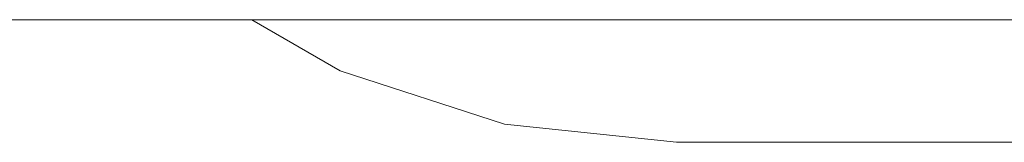
# Model space of a CAD drawing. Units: inches. Extents: x 0 to 3564, y 0 to 2520.
# Drawn here: x 1198 to 1232, y 1331 to 1335 of the extents above; entities that cross this region are included whole.
import ezdxf

# ---------------------------------------------------------------- set-up
doc = ezdxf.new("R2010")
doc.units = ezdxf.units.IN
doc.header["$MEASUREMENT"] = 0

msp = doc.modelspace()

# ---------------------------------------------------------------- linework, layer by layer
at = {"linetype": 'Continuous', "lineweight": 0, "extrusion": (0, 1, 0)}
for p, q in [((1333.945, 1335.072), (1141.945, 1335.072)), ((1141.945, 1335.072), (1333.945, 1335.072)), ((1205.76, 1335.072), (1208.864, 1333.28)), ((1208.864, 1333.28), (1205.76, 1335.072)), ((1208.864, 1333.28), (1214.632, 1331.406)), ((1214.632, 1331.406), (1208.864, 1333.28)), ((1214.632, 1331.406), (1220.661, 1330.772)), ((1220.661, 1330.772), (1214.632, 1331.406)), ((1220.661, 1330.772), (1248.945, 1330.772)), ((1248.945, 1330.772), (1220.661, 1330.772))]:
    msp.add_line(p, q, dxfattribs=at)

doc.saveas('drawing.dxf')
